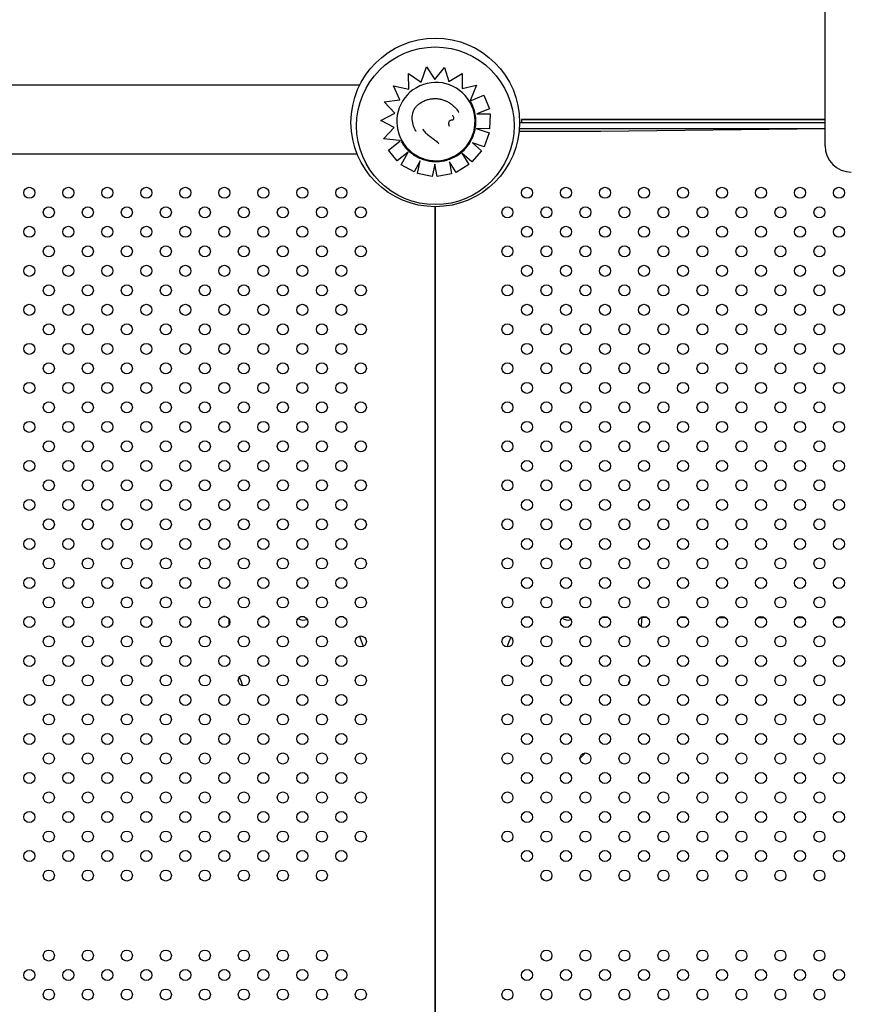
# Model space of a CAD drawing. Units: inches. Extents: x 28424.8 to 28437.8, y 11393.4 to 11403.1.
# Drawn here: x 28429.8 to 28430.4, y 11399 to 11399.7 of the extents above; entities that cross this region are included whole.
import ezdxf

# ---------------------------------------------------------------- set-up
doc = ezdxf.new("R2010")
doc.units = ezdxf.units.IN
doc.header["$MEASUREMENT"] = 0
doc.layers.get('0').update_dxf_attribs({"true_color": 0xc2ced6})

msp = doc.modelspace()

# ---------------------------------------------------------------- linework, layer by layer
for p, q in [((28430.39801, 11399.61226), (28430.39801, 11399.77879)), ((28430.1051, 11399.6585), (28430.10892, 11399.66947)), ((28430.10892, 11399.66947), (28430.11507, 11399.66043)), ((28430.11507, 11399.66043), (28430.12205, 11399.66918)), ((28430.12205, 11399.66918), (28430.12205, 11399.66918)), ((28430.12205, 11399.66918), (28430.1252, 11399.65895)), ((28430.09581, 11399.6648), (28430.1051, 11399.6585)), ((28430.09628, 11399.65339), (28430.09581, 11399.6648)), ((28430.1252, 11399.65895), (28430.13492, 11399.66465)), ((28430.13492, 11399.66465), (28430.13478, 11399.65383)), ((28430.13492, 11399.66465), (28430.13492, 11399.66465)), ((28430.06048, 11399.65619), (28429.02027, 11399.65619)), ((28430.08515, 11399.65566), (28430.09628, 11399.65339)), ((28430.08967, 11399.64573), (28430.08515, 11399.65566)), ((28430.13478, 11399.65383), (28430.14513, 11399.6563)), ((28430.14513, 11399.6563), (28430.14096, 11399.64562)), ((28430.14513, 11399.6563), (28430.14513, 11399.6563)), ((28430.14128, 11399.64511), (28430.15052, 11399.64901)), ((28430.15052, 11399.64901), (28430.15052, 11399.64901)), ((28430.15052, 11399.64901), (28430.15472, 11399.63908)), ((28430.07832, 11399.64417), (28430.08967, 11399.64573)), ((28430.07832, 11399.64417), (28430.07832, 11399.64417)), ((28430.08595, 11399.63598), (28430.07832, 11399.64417)), ((28430.14036, 11399.64405), (28430.14036, 11399.64405)), ((28430.14066, 11399.64485), (28430.14066, 11399.64485)), ((28430.07581, 11399.63072), (28430.08595, 11399.63598)), ((28430.13249, 11399.63639), (28430.13249, 11399.63639)), ((28430.15472, 11399.63908), (28430.14541, 11399.63543)), ((28430.14541, 11399.63543), (28430.15508, 11399.63541)), ((28430.15472, 11399.63908), (28430.15472, 11399.63908)), ((28430.15508, 11399.63541), (28430.15478, 11399.62463)), ((28430.15509, 11399.63541), (28430.15508, 11399.63541)), ((28430.07581, 11399.63072), (28430.07581, 11399.63072)), ((28430.08555, 11399.62555), (28430.07581, 11399.63072)), ((28430.12577, 11399.6262), (28430.12577, 11399.6262)), ((28430.17652, 11399.62925), (28430.39801, 11399.62925)), ((28430.17791, 11399.63125), (28430.17791, 11399.63125)), ((28430.17791, 11399.63125), (28430.18791, 11399.63125)), ((28430.17791, 11399.63125), (28430.17791, 11399.62925)), ((28430.39801, 11399.63125), (28430.17791, 11399.63125)), ((28430.18791, 11399.63125), (28430.39801, 11399.63125)), ((28430.07786, 11399.6174), (28430.08555, 11399.62555)), ((28430.10145, 11399.62266), (28430.10145, 11399.62266)), ((28430.14508, 11399.62491), (28430.15435, 11399.62171)), ((28430.15478, 11399.62463), (28430.14508, 11399.62491)), ((28430.15435, 11399.62171), (28430.15084, 11399.61151)), ((28430.15435, 11399.62171), (28430.15435, 11399.62171)), ((28430.15478, 11399.62463), (28430.15478, 11399.62463)), ((28430.2353, 11399.62277), (28430.17618, 11399.62277)), ((28430.17636, 11399.62477), (28430.39801, 11399.62477)), ((28430.39801, 11399.62448), (28430.2353, 11399.62277)), ((28430.07786, 11399.6174), (28430.07786, 11399.6174)), ((28430.08943, 11399.61626), (28430.07786, 11399.6174)), ((28430.08143, 11399.60923), (28430.08969, 11399.61577)), ((28430.09021, 11399.61619), (28430.09021, 11399.61619)), ((28430.09021, 11399.61619), (28430.09021, 11399.61619)), ((28430.09125, 11399.61569), (28430.09125, 11399.61569)), ((28430.11798, 11399.61367), (28430.11798, 11399.61367)), ((28430.14238, 11399.61443), (28430.14889, 11399.6087)), ((28430.15084, 11399.61151), (28430.14238, 11399.61443)), ((28430.05874, 11399.60619), (28429.022, 11399.60619)), ((28430.08143, 11399.60923), (28430.08143, 11399.60923)), ((28430.08765, 11399.60137), (28430.08143, 11399.60923)), ((28430.09574, 11399.60776), (28430.08765, 11399.60137)), ((28430.09065, 11399.59855), (28430.09574, 11399.60776)), ((28430.13458, 11399.60688), (28430.13968, 11399.59863)), ((28430.14176, 11399.60061), (28430.13461, 11399.60691)), ((28430.14889, 11399.6087), (28430.14176, 11399.60061)), ((28430.14889, 11399.6087), (28430.14889, 11399.6087)), ((28430.15084, 11399.61151), (28430.15084, 11399.61151)), ((28430.08765, 11399.60137), (28430.08765, 11399.60137)), ((28430.09065, 11399.59855), (28430.09065, 11399.59855)), ((28430.1001, 11399.59334), (28430.09065, 11399.59855)), ((28430.10451, 11399.60134), (28430.1001, 11399.59334)), ((28430.10253, 11399.59231), (28430.10451, 11399.60134)), ((28430.11505, 11399.59904), (28430.11307, 11399.59)), ((28430.1166, 11399.59007), (28430.11505, 11399.59904)), ((28430.1257, 11399.60075), (28430.1257, 11399.60075)), ((28430.1257, 11399.60075), (28430.12722, 11399.5919)), ((28430.1305, 11399.59296), (28430.1257, 11399.60075)), ((28430.13968, 11399.59863), (28430.1305, 11399.59296)), ((28430.13968, 11399.59863), (28430.13968, 11399.59863)), ((28430.14176, 11399.6006), (28430.14176, 11399.60061)), ((28430.1001, 11399.59334), (28430.1001, 11399.59334)), ((28430.10253, 11399.5923), (28430.10253, 11399.59231)), ((28430.11307, 11399.59), (28430.10253, 11399.59231)), ((28430.12722, 11399.5919), (28430.1166, 11399.59007)), ((28430.12722, 11399.5919), (28430.12722, 11399.5919)), ((28430.1305, 11399.59296), (28430.1305, 11399.59296)), ((28430.11307, 11399.59), (28430.11307, 11399.59)), ((28430.1166, 11399.59006), (28430.1166, 11399.59007)), ((28430.11537, 11399.5681), (28430.11537, 11398.5364)), ((28430.11537, 11398.5364), (28430.11537, 11399.5681)), ((28429.96306, 11399.27104), (28429.96171, 11399.27104)), ((28429.99167, 11399.27097), (28429.98967, 11399.27097)), ((28430.02019, 11399.2709), (28430.01772, 11399.2709)), ((28430.04866, 11399.27083), (28430.04581, 11399.27084)), ((28430.18394, 11399.2705), (28430.17976, 11399.27051)), ((28430.21233, 11399.27043), (28430.20794, 11399.27044)), ((28430.24071, 11399.27037), (28430.23612, 11399.27038)), ((28430.26909, 11399.2703), (28430.26431, 11399.27031)), ((28430.29746, 11399.27023), (28430.29251, 11399.27024)), ((28430.32583, 11399.27016), (28430.32071, 11399.27017)), ((28430.3542, 11399.27009), (28430.34891, 11399.2701)), ((28430.38256, 11399.27002), (28430.37712, 11399.27004)), ((28430.41091, 11399.26995), (28430.40533, 11399.26997))]:
    msp.add_line(p, q)
for centre, radius in [((28430.11537, 11399.62925), 0.06115), ((28430.11537, 11399.62678), 0.05715), ((28429.82095, 11399.57822), 0.004), ((28429.84924, 11399.57822), 0.004), ((28429.87752, 11399.57822), 0.004), ((28429.90581, 11399.57822), 0.004), ((28429.93409, 11399.57822), 0.004), ((28429.96238, 11399.57822), 0.004), ((28429.99066, 11399.57822), 0.004), ((28430.01894, 11399.57822), 0.004), ((28430.04723, 11399.57822), 0.004), ((28430.18184, 11399.57822), 0.004), ((28430.21012, 11399.57822), 0.004), ((28430.23841, 11399.57822), 0.004), ((28430.26669, 11399.57822), 0.004), ((28430.29498, 11399.57822), 0.004), ((28430.32326, 11399.57822), 0.004), ((28430.35155, 11399.57822), 0.004), ((28430.37983, 11399.57822), 0.004), ((28430.40811, 11399.57822), 0.004), ((28429.8351, 11399.56408), 0.004), ((28429.86338, 11399.56408), 0.004), ((28429.89166, 11399.56408), 0.004), ((28429.91995, 11399.56408), 0.004), ((28429.94823, 11399.56408), 0.004), ((28429.97652, 11399.56408), 0.004), ((28430.0048, 11399.56408), 0.004), ((28430.03309, 11399.56408), 0.004), ((28430.06137, 11399.56408), 0.004), ((28430.1677, 11399.56408), 0.004), ((28430.19598, 11399.56408), 0.004), ((28430.22427, 11399.56408), 0.004), ((28430.25255, 11399.56408), 0.004), ((28430.28084, 11399.56408), 0.004), ((28430.30912, 11399.56408), 0.004), ((28430.3374, 11399.56408), 0.004), ((28430.36569, 11399.56408), 0.004), ((28430.39397, 11399.56408), 0.004), ((28429.82095, 11399.54994), 0.004), ((28429.84924, 11399.54994), 0.004), ((28429.87752, 11399.54994), 0.004), ((28429.90581, 11399.54994), 0.004), ((28429.93409, 11399.54994), 0.004), ((28429.96238, 11399.54994), 0.004), ((28429.99066, 11399.54994), 0.004), ((28430.01894, 11399.54994), 0.004), ((28430.04723, 11399.54994), 0.004), ((28430.18184, 11399.54994), 0.004), ((28430.21012, 11399.54994), 0.004), ((28430.23841, 11399.54994), 0.004), ((28430.26669, 11399.54994), 0.004), ((28430.29498, 11399.54994), 0.004), ((28430.32326, 11399.54994), 0.004), ((28430.35155, 11399.54994), 0.004), ((28430.37983, 11399.54994), 0.004), ((28430.40811, 11399.54994), 0.004), ((28429.8351, 11399.5358), 0.004), ((28429.86338, 11399.5358), 0.004), ((28429.89166, 11399.5358), 0.004), ((28429.91995, 11399.5358), 0.004), ((28429.94823, 11399.5358), 0.004), ((28429.97652, 11399.5358), 0.004), ((28430.0048, 11399.5358), 0.004), ((28430.03309, 11399.5358), 0.004), ((28430.06137, 11399.5358), 0.004), ((28430.1677, 11399.5358), 0.004), ((28430.19598, 11399.5358), 0.004), ((28430.22427, 11399.5358), 0.004), ((28430.25255, 11399.5358), 0.004), ((28430.28084, 11399.5358), 0.004), ((28430.30912, 11399.5358), 0.004), ((28430.3374, 11399.5358), 0.004), ((28430.36569, 11399.5358), 0.004), ((28430.39397, 11399.5358), 0.004), ((28429.82095, 11399.52165), 0.004), ((28429.84924, 11399.52165), 0.004), ((28429.87752, 11399.52165), 0.004), ((28429.90581, 11399.52165), 0.004), ((28429.93409, 11399.52165), 0.004), ((28429.96238, 11399.52165), 0.004), ((28429.99066, 11399.52165), 0.004), ((28430.01894, 11399.52165), 0.004), ((28430.04723, 11399.52165), 0.004), ((28430.18184, 11399.52165), 0.004), ((28430.21012, 11399.52165), 0.004), ((28430.23841, 11399.52165), 0.004), ((28430.26669, 11399.52165), 0.004), ((28430.29498, 11399.52165), 0.004), ((28430.32326, 11399.52165), 0.004), ((28430.35155, 11399.52165), 0.004), ((28430.37983, 11399.52165), 0.004), ((28430.40811, 11399.52165), 0.004), ((28429.8351, 11399.50751), 0.004), ((28429.86338, 11399.50751), 0.004), ((28429.89166, 11399.50751), 0.004), ((28429.91995, 11399.50751), 0.004), ((28429.94823, 11399.50751), 0.004), ((28429.97652, 11399.50751), 0.004), ((28430.0048, 11399.50751), 0.004), ((28430.03309, 11399.50751), 0.004), ((28430.06137, 11399.50751), 0.004), ((28430.1677, 11399.50751), 0.004), ((28430.19598, 11399.50751), 0.004), ((28430.22427, 11399.50751), 0.004), ((28430.25255, 11399.50751), 0.004), ((28430.28084, 11399.50751), 0.004), ((28430.30912, 11399.50751), 0.004), ((28430.3374, 11399.50751), 0.004), ((28430.36569, 11399.50751), 0.004), ((28430.39397, 11399.50751), 0.004), ((28429.82095, 11399.49337), 0.004), ((28429.84924, 11399.49337), 0.004), ((28429.87752, 11399.49337), 0.004), ((28429.90581, 11399.49337), 0.004), ((28429.93409, 11399.49337), 0.004), ((28429.96238, 11399.49337), 0.004), ((28429.99066, 11399.49337), 0.004), ((28430.01894, 11399.49337), 0.004), ((28430.04723, 11399.49337), 0.004), ((28430.18184, 11399.49337), 0.004), ((28430.21012, 11399.49337), 0.004), ((28430.23841, 11399.49337), 0.004), ((28430.26669, 11399.49337), 0.004), ((28430.29498, 11399.49337), 0.004), ((28430.32326, 11399.49337), 0.004), ((28430.35155, 11399.49337), 0.004), ((28430.37983, 11399.49337), 0.004), ((28430.40811, 11399.49337), 0.004), ((28429.8351, 11399.47923), 0.004), ((28429.86338, 11399.47923), 0.004), ((28429.89166, 11399.47923), 0.004), ((28429.91995, 11399.47923), 0.004), ((28429.94823, 11399.47923), 0.004), ((28429.97652, 11399.47923), 0.004), ((28430.0048, 11399.47923), 0.004), ((28430.03309, 11399.47923), 0.004), ((28430.06137, 11399.47923), 0.004), ((28430.1677, 11399.47923), 0.004), ((28430.19598, 11399.47923), 0.004), ((28430.22427, 11399.47923), 0.004), ((28430.25255, 11399.47923), 0.004), ((28430.28084, 11399.47923), 0.004), ((28430.30912, 11399.47923), 0.004), ((28430.3374, 11399.47923), 0.004), ((28430.36569, 11399.47923), 0.004), ((28430.39397, 11399.47923), 0.004), ((28429.82095, 11399.46509), 0.004), ((28429.84924, 11399.46509), 0.004), ((28429.87752, 11399.46509), 0.004), ((28429.90581, 11399.46509), 0.004), ((28429.93409, 11399.46509), 0.004), ((28429.96238, 11399.46509), 0.004), ((28429.99066, 11399.46509), 0.004), ((28430.01894, 11399.46509), 0.004), ((28430.04723, 11399.46509), 0.004), ((28430.18184, 11399.46509), 0.004), ((28430.21012, 11399.46509), 0.004), ((28430.23841, 11399.46509), 0.004), ((28430.26669, 11399.46509), 0.004), ((28430.29498, 11399.46509), 0.004), ((28430.32326, 11399.46509), 0.004), ((28430.35155, 11399.46509), 0.004), ((28430.37983, 11399.46509), 0.004), ((28430.40811, 11399.46509), 0.004), ((28429.8351, 11399.45094), 0.004), ((28429.86338, 11399.45094), 0.004), ((28429.89166, 11399.45094), 0.004), ((28429.91995, 11399.45094), 0.004), ((28429.94823, 11399.45094), 0.004), ((28429.97652, 11399.45094), 0.004), ((28430.0048, 11399.45094), 0.004), ((28430.03309, 11399.45094), 0.004), ((28430.06137, 11399.45094), 0.004), ((28430.1677, 11399.45094), 0.004), ((28430.19598, 11399.45094), 0.004), ((28430.22427, 11399.45094), 0.004), ((28430.25255, 11399.45094), 0.004), ((28430.28084, 11399.45094), 0.004), ((28430.30912, 11399.45094), 0.004), ((28430.3374, 11399.45094), 0.004), ((28430.36569, 11399.45094), 0.004), ((28430.39397, 11399.45094), 0.004), ((28429.82095, 11399.4368), 0.004), ((28429.84924, 11399.4368), 0.004), ((28429.87752, 11399.4368), 0.004), ((28429.90581, 11399.4368), 0.004), ((28429.93409, 11399.4368), 0.004), ((28429.96238, 11399.4368), 0.004), ((28429.99066, 11399.4368), 0.004), ((28430.01894, 11399.4368), 0.004), ((28430.04723, 11399.4368), 0.004), ((28430.18184, 11399.4368), 0.004), ((28430.21012, 11399.4368), 0.004), ((28430.23841, 11399.4368), 0.004), ((28430.26669, 11399.4368), 0.004), ((28430.29498, 11399.4368), 0.004), ((28430.32326, 11399.4368), 0.004), ((28430.35155, 11399.4368), 0.004), ((28430.37983, 11399.4368), 0.004), ((28430.40811, 11399.4368), 0.004), ((28429.8351, 11399.42266), 0.004), ((28429.86338, 11399.42266), 0.004), ((28429.89166, 11399.42266), 0.004), ((28429.91995, 11399.42266), 0.004), ((28429.94823, 11399.42266), 0.004), ((28429.97652, 11399.42266), 0.004), ((28430.0048, 11399.42266), 0.004), ((28430.03309, 11399.42266), 0.004), ((28430.06137, 11399.42266), 0.004), ((28430.1677, 11399.42266), 0.004), ((28430.19598, 11399.42266), 0.004), ((28430.22427, 11399.42266), 0.004), ((28430.25255, 11399.42266), 0.004), ((28430.28084, 11399.42266), 0.004), ((28430.30912, 11399.42266), 0.004), ((28430.3374, 11399.42266), 0.004), ((28430.36569, 11399.42266), 0.004), ((28430.39397, 11399.42266), 0.004), ((28429.82095, 11399.40852), 0.004), ((28429.84924, 11399.40852), 0.004), ((28429.87752, 11399.40852), 0.004), ((28429.90581, 11399.40852), 0.004), ((28429.93409, 11399.40852), 0.004), ((28429.96238, 11399.40852), 0.004), ((28429.99066, 11399.40852), 0.004), ((28430.01894, 11399.40852), 0.004), ((28430.04723, 11399.40852), 0.004), ((28430.18184, 11399.40852), 0.004), ((28430.21012, 11399.40852), 0.004), ((28430.23841, 11399.40852), 0.004), ((28430.26669, 11399.40852), 0.004), ((28430.29498, 11399.40852), 0.004), ((28430.32326, 11399.40852), 0.004), ((28430.35155, 11399.40852), 0.004), ((28430.37983, 11399.40852), 0.004), ((28430.40811, 11399.40852), 0.004), ((28429.8351, 11399.39438), 0.004), ((28429.86338, 11399.39438), 0.004), ((28429.89166, 11399.39438), 0.004), ((28429.91995, 11399.39438), 0.004), ((28429.94823, 11399.39438), 0.004), ((28429.97652, 11399.39438), 0.004), ((28430.0048, 11399.39438), 0.004), ((28430.03309, 11399.39438), 0.004), ((28430.06137, 11399.39438), 0.004), ((28430.1677, 11399.39438), 0.004), ((28430.19598, 11399.39438), 0.004), ((28430.22427, 11399.39438), 0.004), ((28430.25255, 11399.39438), 0.004), ((28430.28084, 11399.39438), 0.004), ((28430.30912, 11399.39438), 0.004), ((28430.3374, 11399.39438), 0.004), ((28430.36569, 11399.39438), 0.004), ((28430.39397, 11399.39438), 0.004), ((28429.82095, 11399.38023), 0.004), ((28429.84924, 11399.38023), 0.004), ((28429.87752, 11399.38023), 0.004), ((28429.90581, 11399.38023), 0.004), ((28429.93409, 11399.38023), 0.004), ((28429.96238, 11399.38023), 0.004), ((28429.99066, 11399.38023), 0.004), ((28430.01894, 11399.38023), 0.004), ((28430.04723, 11399.38023), 0.004), ((28430.18184, 11399.38023), 0.004), ((28430.21012, 11399.38023), 0.004), ((28430.23841, 11399.38023), 0.004), ((28430.26669, 11399.38023), 0.004), ((28430.29498, 11399.38023), 0.004), ((28430.32326, 11399.38023), 0.004), ((28430.35155, 11399.38023), 0.004), ((28430.37983, 11399.38023), 0.004), ((28430.40811, 11399.38023), 0.004), ((28429.8351, 11399.36609), 0.004), ((28429.86338, 11399.36609), 0.004), ((28429.89166, 11399.36609), 0.004), ((28429.91995, 11399.36609), 0.004), ((28429.94823, 11399.36609), 0.004), ((28429.97652, 11399.36609), 0.004), ((28430.0048, 11399.36609), 0.004), ((28430.03309, 11399.36609), 0.004), ((28430.06137, 11399.36609), 0.004), ((28430.1677, 11399.36609), 0.004), ((28430.19598, 11399.36609), 0.004), ((28430.22427, 11399.36609), 0.004), ((28430.25255, 11399.36609), 0.004), ((28430.28084, 11399.36609), 0.004), ((28430.30912, 11399.36609), 0.004), ((28430.3374, 11399.36609), 0.004), ((28430.36569, 11399.36609), 0.004), ((28430.39397, 11399.36609), 0.004), ((28429.82095, 11399.35195), 0.004), ((28429.84924, 11399.35195), 0.004), ((28429.87752, 11399.35195), 0.004), ((28429.90581, 11399.35195), 0.004), ((28429.93409, 11399.35195), 0.004), ((28429.96238, 11399.35195), 0.004), ((28429.99066, 11399.35195), 0.004), ((28430.01894, 11399.35195), 0.004), ((28430.04723, 11399.35195), 0.004), ((28430.18184, 11399.35195), 0.004), ((28430.21012, 11399.35195), 0.004), ((28430.23841, 11399.35195), 0.004), ((28430.26669, 11399.35195), 0.004), ((28430.29498, 11399.35195), 0.004), ((28430.32326, 11399.35195), 0.004), ((28430.35155, 11399.35195), 0.004), ((28430.37983, 11399.35195), 0.004), ((28430.40811, 11399.35195), 0.004), ((28429.8351, 11399.33781), 0.004), ((28429.86338, 11399.33781), 0.004), ((28429.89166, 11399.33781), 0.004), ((28429.91995, 11399.33781), 0.004), ((28429.94823, 11399.33781), 0.004), ((28429.97652, 11399.33781), 0.004), ((28430.0048, 11399.33781), 0.004), ((28430.03309, 11399.33781), 0.004), ((28430.06137, 11399.33781), 0.004), ((28430.1677, 11399.33781), 0.004), ((28430.19598, 11399.33781), 0.004), ((28430.22427, 11399.33781), 0.004), ((28430.25255, 11399.33781), 0.004), ((28430.28084, 11399.33781), 0.004), ((28430.30912, 11399.33781), 0.004), ((28430.3374, 11399.33781), 0.004), ((28430.36569, 11399.33781), 0.004), ((28430.39397, 11399.33781), 0.004), ((28429.82095, 11399.32366), 0.004), ((28429.84924, 11399.32366), 0.004), ((28429.87752, 11399.32366), 0.004), ((28429.90581, 11399.32366), 0.004), ((28429.93409, 11399.32366), 0.004), ((28429.96238, 11399.32366), 0.004), ((28429.99066, 11399.32366), 0.004), ((28430.01894, 11399.32366), 0.004), ((28430.04723, 11399.32366), 0.004), ((28430.18184, 11399.32366), 0.004), ((28430.21012, 11399.32366), 0.004), ((28430.23841, 11399.32366), 0.004), ((28430.26669, 11399.32366), 0.004), ((28430.29498, 11399.32366), 0.004), ((28430.32326, 11399.32366), 0.004), ((28430.35155, 11399.32366), 0.004), ((28430.37983, 11399.32366), 0.004), ((28430.40811, 11399.32366), 0.004), ((28429.8351, 11399.30952), 0.004), ((28429.86338, 11399.30952), 0.004), ((28429.89166, 11399.30952), 0.004), ((28429.91995, 11399.30952), 0.004), ((28429.94823, 11399.30952), 0.004), ((28429.97652, 11399.30952), 0.004), ((28430.0048, 11399.30952), 0.004), ((28430.03309, 11399.30952), 0.004), ((28430.06137, 11399.30952), 0.004), ((28430.1677, 11399.30952), 0.004), ((28430.19598, 11399.30952), 0.004), ((28430.22427, 11399.30952), 0.004), ((28430.25255, 11399.30952), 0.004), ((28430.28084, 11399.30952), 0.004), ((28430.30912, 11399.30952), 0.004), ((28430.3374, 11399.30952), 0.004), ((28430.36569, 11399.30952), 0.004), ((28430.39397, 11399.30952), 0.004), ((28429.82095, 11399.29538), 0.004), ((28429.84924, 11399.29538), 0.004), ((28429.87752, 11399.29538), 0.004), ((28429.90581, 11399.29538), 0.004), ((28429.93409, 11399.29538), 0.004), ((28429.96238, 11399.29538), 0.004), ((28429.99066, 11399.29538), 0.004), ((28430.01894, 11399.29538), 0.004), ((28430.04723, 11399.29538), 0.004), ((28430.18184, 11399.29538), 0.004), ((28430.21012, 11399.29538), 0.004), ((28430.23841, 11399.29538), 0.004), ((28430.26669, 11399.29538), 0.004), ((28430.29498, 11399.29538), 0.004), ((28430.32326, 11399.29538), 0.004), ((28430.35155, 11399.29538), 0.004), ((28430.37983, 11399.29538), 0.004), ((28430.40811, 11399.29538), 0.004), ((28429.8351, 11399.28124), 0.004), ((28429.86338, 11399.28124), 0.004), ((28429.89166, 11399.28124), 0.004), ((28429.91995, 11399.28124), 0.004), ((28429.94823, 11399.28124), 0.004), ((28429.97652, 11399.28124), 0.004), ((28430.0048, 11399.28124), 0.004), ((28430.03309, 11399.28124), 0.004), ((28430.06137, 11399.28124), 0.004), ((28430.1677, 11399.28124), 0.004), ((28430.19598, 11399.28124), 0.004), ((28430.22427, 11399.28124), 0.004), ((28430.25255, 11399.28124), 0.004), ((28430.28084, 11399.28124), 0.004), ((28430.30912, 11399.28124), 0.004), ((28430.3374, 11399.28124), 0.004), ((28430.36569, 11399.28124), 0.004), ((28430.39397, 11399.28124), 0.004), ((28429.82095, 11399.2671), 0.004), ((28429.84924, 11399.2671), 0.004), ((28429.87752, 11399.2671), 0.004), ((28429.90581, 11399.2671), 0.004), ((28429.93409, 11399.2671), 0.004), ((28429.96238, 11399.2671), 0.004), ((28429.99066, 11399.2671), 0.004), ((28430.01894, 11399.2671), 0.004), ((28430.04723, 11399.2671), 0.004), ((28430.18184, 11399.2671), 0.004), ((28430.21012, 11399.2671), 0.004), ((28430.23841, 11399.2671), 0.004), ((28430.26669, 11399.2671), 0.004), ((28430.29498, 11399.2671), 0.004), ((28430.32326, 11399.2671), 0.004), ((28430.35155, 11399.2671), 0.004), ((28430.37983, 11399.2671), 0.004), ((28430.40811, 11399.2671), 0.004), ((28429.8351, 11399.25295), 0.004), ((28429.86338, 11399.25295), 0.004), ((28429.89166, 11399.25295), 0.004), ((28429.91995, 11399.25295), 0.004), ((28429.94823, 11399.25295), 0.004), ((28429.97652, 11399.25295), 0.004), ((28430.0048, 11399.25295), 0.004), ((28430.03309, 11399.25295), 0.004), ((28430.06137, 11399.25295), 0.004), ((28430.1677, 11399.25295), 0.004), ((28430.19598, 11399.25295), 0.004), ((28430.22427, 11399.25295), 0.004), ((28430.25255, 11399.25295), 0.004), ((28430.28084, 11399.25295), 0.004), ((28430.30912, 11399.25295), 0.004), ((28430.3374, 11399.25295), 0.004), ((28430.36569, 11399.25295), 0.004), ((28430.39397, 11399.25295), 0.004), ((28429.82095, 11399.23881), 0.004), ((28429.84924, 11399.23881), 0.004), ((28429.87752, 11399.23881), 0.004), ((28429.90581, 11399.23881), 0.004), ((28429.93409, 11399.23881), 0.004), ((28429.96238, 11399.23881), 0.004), ((28429.99066, 11399.23881), 0.004), ((28430.01894, 11399.23881), 0.004), ((28430.04723, 11399.23881), 0.004), ((28430.18184, 11399.23881), 0.004), ((28430.21012, 11399.23881), 0.004), ((28430.23841, 11399.23881), 0.004), ((28430.26669, 11399.23881), 0.004), ((28430.29498, 11399.23881), 0.004), ((28430.32326, 11399.23881), 0.004), ((28430.35155, 11399.23881), 0.004), ((28430.37983, 11399.23881), 0.004), ((28430.40811, 11399.23881), 0.004), ((28429.8351, 11399.22467), 0.004), ((28429.86338, 11399.22467), 0.004), ((28429.89166, 11399.22467), 0.004), ((28429.91995, 11399.22467), 0.004), ((28429.94823, 11399.22467), 0.004), ((28429.97652, 11399.22467), 0.004), ((28430.0048, 11399.22467), 0.004), ((28430.03309, 11399.22467), 0.004), ((28430.06137, 11399.22467), 0.004), ((28430.1677, 11399.22467), 0.004), ((28430.19598, 11399.22467), 0.004), ((28430.22427, 11399.22467), 0.004), ((28430.25255, 11399.22467), 0.004), ((28430.28084, 11399.22467), 0.004), ((28430.30912, 11399.22467), 0.004), ((28430.3374, 11399.22467), 0.004), ((28430.36569, 11399.22467), 0.004), ((28430.39397, 11399.22467), 0.004), ((28429.82095, 11399.21053), 0.004), ((28429.84924, 11399.21053), 0.004), ((28429.87752, 11399.21053), 0.004), ((28429.90581, 11399.21053), 0.004), ((28429.93409, 11399.21053), 0.004), ((28429.96238, 11399.21053), 0.004), ((28429.99066, 11399.21053), 0.004), ((28430.01894, 11399.21053), 0.004), ((28430.04723, 11399.21053), 0.004), ((28430.18184, 11399.21053), 0.004), ((28430.21012, 11399.21053), 0.004), ((28430.23841, 11399.21053), 0.004), ((28430.26669, 11399.21053), 0.004), ((28430.29498, 11399.21053), 0.004), ((28430.32326, 11399.21053), 0.004), ((28430.35155, 11399.21053), 0.004), ((28430.37983, 11399.21053), 0.004), ((28430.40811, 11399.21053), 0.004), ((28429.8351, 11399.19639), 0.004), ((28429.86338, 11399.19639), 0.004), ((28429.89166, 11399.19639), 0.004), ((28429.91995, 11399.19639), 0.004), ((28429.94823, 11399.19639), 0.004), ((28429.97652, 11399.19639), 0.004), ((28430.0048, 11399.19639), 0.004), ((28430.03309, 11399.19639), 0.004), ((28430.06137, 11399.19639), 0.004), ((28430.1677, 11399.19639), 0.004), ((28430.19598, 11399.19639), 0.004), ((28430.22427, 11399.19639), 0.004), ((28430.25255, 11399.19639), 0.004), ((28430.28084, 11399.19639), 0.004), ((28430.30912, 11399.19639), 0.004), ((28430.3374, 11399.19639), 0.004), ((28430.36569, 11399.19639), 0.004), ((28430.39397, 11399.19639), 0.004), ((28429.82095, 11399.18224), 0.004), ((28429.84924, 11399.18224), 0.004), ((28429.87752, 11399.18224), 0.004), ((28429.90581, 11399.18224), 0.004), ((28429.93409, 11399.18224), 0.004), ((28429.96238, 11399.18224), 0.004), ((28429.99066, 11399.18224), 0.004), ((28430.01894, 11399.18224), 0.004), ((28430.04723, 11399.18224), 0.004), ((28430.18184, 11399.18224), 0.004), ((28430.21012, 11399.18224), 0.004), ((28430.23841, 11399.18224), 0.004), ((28430.26669, 11399.18224), 0.004), ((28430.29498, 11399.18224), 0.004), ((28430.32326, 11399.18224), 0.004), ((28430.35155, 11399.18224), 0.004), ((28430.37983, 11399.18224), 0.004), ((28430.40811, 11399.18224), 0.004), ((28429.8351, 11399.1681), 0.004), ((28429.86338, 11399.1681), 0.004), ((28429.89166, 11399.1681), 0.004), ((28429.91995, 11399.1681), 0.004), ((28429.94823, 11399.1681), 0.004), ((28429.97652, 11399.1681), 0.004), ((28430.0048, 11399.1681), 0.004), ((28430.03309, 11399.1681), 0.004), ((28430.06137, 11399.1681), 0.004), ((28430.1677, 11399.1681), 0.004), ((28430.19598, 11399.1681), 0.004), ((28430.22427, 11399.1681), 0.004), ((28430.25255, 11399.1681), 0.004), ((28430.28084, 11399.1681), 0.004), ((28430.30912, 11399.1681), 0.004), ((28430.3374, 11399.1681), 0.004), ((28430.36569, 11399.1681), 0.004), ((28430.39397, 11399.1681), 0.004), ((28429.82095, 11399.15396), 0.004), ((28429.84924, 11399.15396), 0.004), ((28429.87752, 11399.15396), 0.004), ((28429.90581, 11399.15396), 0.004), ((28429.93409, 11399.15396), 0.004), ((28429.96238, 11399.15396), 0.004), ((28429.99066, 11399.15396), 0.004), ((28430.01894, 11399.15396), 0.004), ((28430.04723, 11399.15396), 0.004), ((28430.18184, 11399.15396), 0.004), ((28430.21012, 11399.15396), 0.004), ((28430.23841, 11399.15396), 0.004), ((28430.26669, 11399.15396), 0.004), ((28430.29498, 11399.15396), 0.004), ((28430.32326, 11399.15396), 0.004), ((28430.35155, 11399.15396), 0.004), ((28430.37983, 11399.15396), 0.004), ((28430.40811, 11399.15396), 0.004), ((28429.8351, 11399.13982), 0.004), ((28429.86338, 11399.13982), 0.004), ((28429.89166, 11399.13982), 0.004), ((28429.91995, 11399.13982), 0.004), ((28429.94823, 11399.13982), 0.004), ((28429.97652, 11399.13982), 0.004), ((28430.0048, 11399.13982), 0.004), ((28430.03309, 11399.13982), 0.004), ((28430.06137, 11399.13982), 0.004), ((28430.1677, 11399.13982), 0.004), ((28430.19598, 11399.13982), 0.004), ((28430.22427, 11399.13982), 0.004), ((28430.25255, 11399.13982), 0.004), ((28430.28084, 11399.13982), 0.004), ((28430.30912, 11399.13982), 0.004), ((28430.3374, 11399.13982), 0.004), ((28430.36569, 11399.13982), 0.004), ((28430.39397, 11399.13982), 0.004), ((28429.82095, 11399.12567), 0.004), ((28429.84924, 11399.12567), 0.004), ((28429.87752, 11399.12567), 0.004), ((28429.90581, 11399.12567), 0.004), ((28429.93409, 11399.12567), 0.004), ((28429.96238, 11399.12567), 0.004), ((28429.99066, 11399.12567), 0.004), ((28430.01894, 11399.12567), 0.004), ((28430.04723, 11399.12567), 0.004), ((28430.18184, 11399.12567), 0.004), ((28430.21012, 11399.12567), 0.004), ((28430.23841, 11399.12567), 0.004), ((28430.26669, 11399.12567), 0.004), ((28430.29498, 11399.12567), 0.004), ((28430.32326, 11399.12567), 0.004), ((28430.35155, 11399.12567), 0.004), ((28430.37983, 11399.12567), 0.004), ((28430.40811, 11399.12567), 0.004), ((28429.8351, 11399.11153), 0.004), ((28429.86338, 11399.11153), 0.004), ((28429.89166, 11399.11153), 0.004), ((28429.91995, 11399.11153), 0.004), ((28429.94823, 11399.11153), 0.004), ((28429.97652, 11399.11153), 0.004), ((28430.0048, 11399.11153), 0.004), ((28430.03309, 11399.11153), 0.004), ((28430.06137, 11399.11153), 0.004), ((28430.1677, 11399.11153), 0.004), ((28430.19598, 11399.11153), 0.004), ((28430.22427, 11399.11153), 0.004), ((28430.25255, 11399.11153), 0.004), ((28430.28084, 11399.11153), 0.004), ((28430.30912, 11399.11153), 0.004), ((28430.3374, 11399.11153), 0.004), ((28430.36569, 11399.11153), 0.004), ((28430.39397, 11399.11153), 0.004), ((28429.82095, 11399.09739), 0.004), ((28429.84924, 11399.09739), 0.004), ((28429.87752, 11399.09739), 0.004), ((28429.90581, 11399.09739), 0.004), ((28429.93409, 11399.09739), 0.004), ((28429.96238, 11399.09739), 0.004), ((28429.99066, 11399.09739), 0.004), ((28430.01894, 11399.09739), 0.004), ((28430.04723, 11399.09739), 0.004), ((28430.18184, 11399.09739), 0.004), ((28430.21012, 11399.09739), 0.004), ((28430.23841, 11399.09739), 0.004), ((28430.26669, 11399.09739), 0.004), ((28430.29498, 11399.09739), 0.004), ((28430.32326, 11399.09739), 0.004), ((28430.35155, 11399.09739), 0.004), ((28430.37983, 11399.09739), 0.004), ((28430.40811, 11399.09739), 0.004), ((28429.8351, 11399.08325), 0.004), ((28429.86338, 11399.08325), 0.004), ((28429.89166, 11399.08325), 0.004), ((28429.91995, 11399.08325), 0.004), ((28429.94823, 11399.08325), 0.004), ((28429.97652, 11399.08325), 0.004), ((28430.0048, 11399.08325), 0.004), ((28430.03309, 11399.08325), 0.004), ((28430.19598, 11399.08325), 0.004), ((28430.22427, 11399.08325), 0.004), ((28430.25255, 11399.08325), 0.004), ((28430.28084, 11399.08325), 0.004), ((28430.30912, 11399.08325), 0.004), ((28430.3374, 11399.08325), 0.004), ((28430.36569, 11399.08325), 0.004), ((28430.39397, 11399.08325), 0.004), ((28429.8351, 11399.02525), 0.004), ((28429.86338, 11399.02525), 0.004), ((28429.89166, 11399.02525), 0.004), ((28429.91995, 11399.02525), 0.004), ((28429.94823, 11399.02525), 0.004), ((28429.97652, 11399.02525), 0.004), ((28430.0048, 11399.02525), 0.004), ((28430.03309, 11399.02525), 0.004), ((28430.19598, 11399.02525), 0.004), ((28430.22427, 11399.02525), 0.004), ((28430.25255, 11399.02525), 0.004), ((28430.28084, 11399.02525), 0.004), ((28430.30912, 11399.02525), 0.004), ((28430.3374, 11399.02525), 0.004), ((28430.36569, 11399.02525), 0.004), ((28430.39397, 11399.02525), 0.004), ((28429.82095, 11399.01111), 0.004), ((28429.84924, 11399.01111), 0.004), ((28429.87752, 11399.01111), 0.004), ((28429.90581, 11399.01111), 0.004), ((28429.93409, 11399.01111), 0.004), ((28429.96238, 11399.01111), 0.004), ((28429.99066, 11399.01111), 0.004), ((28430.01894, 11399.01111), 0.004), ((28430.04723, 11399.01111), 0.004), ((28430.18184, 11399.01111), 0.004), ((28430.21012, 11399.01111), 0.004), ((28430.23841, 11399.01111), 0.004), ((28430.26669, 11399.01111), 0.004), ((28430.29498, 11399.01111), 0.004), ((28430.32326, 11399.01111), 0.004), ((28430.35155, 11399.01111), 0.004), ((28430.37983, 11399.01111), 0.004), ((28430.40811, 11399.01111), 0.004), ((28429.8351, 11398.99696), 0.004), ((28429.86338, 11398.99696), 0.004), ((28429.89166, 11398.99696), 0.004), ((28429.91995, 11398.99696), 0.004), ((28429.94823, 11398.99696), 0.004), ((28429.97652, 11398.99696), 0.004), ((28430.0048, 11398.99696), 0.004), ((28430.03309, 11398.99696), 0.004), ((28430.06137, 11398.99696), 0.004), ((28430.1677, 11398.99696), 0.004), ((28430.19598, 11398.99696), 0.004), ((28430.22427, 11398.99696), 0.004), ((28430.25255, 11398.99696), 0.004), ((28430.28084, 11398.99696), 0.004), ((28430.30912, 11398.99696), 0.004), ((28430.3374, 11398.99696), 0.004), ((28430.36569, 11398.99696), 0.004), ((28430.39397, 11398.99696), 0.004)]:
    msp.add_circle(centre, radius)
for centre, radius, start, end in [((28430.41706, 11399.61226), 0.01905, 180, 270), ((28430.11537, 11399.27544), 0.15, 182.2282, 184.01798), ((28430.01977, 11399.27544), 0.007, 236.01087, 292.68275), ((28430.21161, 11399.27544), 0.007, 231.98961, 287.81929), ((28430.11537, 11399.27544), 0.15, 355.44134, 358.03721), ((28430.11537, 11399.27544), 0.15, 198.78888, 201.3826), ((28430.11537, 11399.27544), 0.15, 339.12581, 340.25211), ((28430.11537, 11399.27544), 0.15, 314.37187, 316.45073)]:
    msp.add_arc(centre, radius, start, end)
at = {"extrusion": (0, 0, -1)}
for centre, major_axis, ratio, start_param, end_param in [((28430.1158, 11399.62987), (-0.02456, -0.01418), 1, -1.570796, 4.712389), ((28430.11537, 11399.27544), (0, 0.06379), 0.89593, -1.9914, -1.865833), ((28430.11537, 11399.27544), (0, 0.06379), 0.89593, 1.875585, 1.998807)]:
    msp.add_ellipse(centre, major_axis=major_axis, ratio=ratio, start_param=start_param, end_param=end_param, dxfattribs=at)
for points, knots in [([(28430.10145, 11399.62266), (28430.10103, 11399.62339), (28430.10064, 11399.62414), (28430.09997, 11399.62568), (28430.09967, 11399.62646), (28430.09918, 11399.62807), (28430.09898, 11399.6289), (28430.09869, 11399.63057), (28430.09861, 11399.63142), (28430.09859, 11399.63309), (28430.09864, 11399.63393), (28430.09888, 11399.63546), (28430.09905, 11399.63615), (28430.09949, 11399.63744), (28430.09975, 11399.63804), (28430.10035, 11399.63918), (28430.1007, 11399.63971), (28430.10147, 11399.64072), (28430.1019, 11399.6412), (28430.10287, 11399.64214), (28430.10342, 11399.64259), (28430.10479, 11399.64357), (28430.10565, 11399.64406), (28430.10652, 11399.64448)], [4.628931, 4.628931, 4.628931, 4.628931, 8.324601, 8.324601, 12.020271, 12.020271, 15.715941, 15.715941, 19.41161, 19.41161, 23.00564, 23.00564, 26.059029, 26.059029, 28.851554, 28.851554, 31.531563, 31.531563, 34.300695, 34.300695, 37.343315, 37.343315, 41.585629, 41.585629, 41.585629, 41.585629]), ([(28430.10652, 11399.64448), (28430.10735, 11399.64488), (28430.10822, 11399.64524), (28430.11, 11399.64584), (28430.11091, 11399.64608), (28430.11276, 11399.64642), (28430.11369, 11399.64652), (28430.11556, 11399.64658), (28430.1165, 11399.64654), (28430.11837, 11399.64631), (28430.1193, 11399.64612), (28430.1211, 11399.64561), (28430.12197, 11399.64529), (28430.12369, 11399.64454), (28430.12452, 11399.6441), (28430.12611, 11399.64313), (28430.12687, 11399.6426), (28430.12834, 11399.64145), (28430.12904, 11399.64083), (28430.13002, 11399.63982), (28430.13034, 11399.63948), (28430.13094, 11399.63876), (28430.13123, 11399.63838), (28430.1315, 11399.63798)], [0, 0, 0, 0, 4.096072, 4.096072, 8.192144, 8.192144, 12.288216, 12.288216, 16.384288, 16.384288, 20.48036, 20.48036, 24.576432, 24.576432, 28.672504, 28.672504, 32.768576, 32.768576, 36.864648, 36.864648, 38.912685, 38.912685, 40.960721, 40.960721, 40.960721, 40.960721]), ([(28430.14066, 11399.64485), (28430.14066, 11399.64485), (28430.14067, 11399.64485), (28430.14067, 11399.64487), (28430.14068, 11399.64488), (28430.14069, 11399.64492), (28430.1407, 11399.64494), (28430.14072, 11399.64499), (28430.14073, 11399.64502), (28430.14076, 11399.64509), (28430.14077, 11399.64513), (28430.14081, 11399.64522), (28430.14082, 11399.64526), (28430.14086, 11399.64535), (28430.14088, 11399.64541), (28430.14092, 11399.64551), (28430.14094, 11399.64557), (28430.14096, 11399.64562)], [3.336094, 3.336094, 3.336094, 3.336094, 3.507869, 3.507869, 3.679643, 3.679643, 3.873807, 3.873807, 4.06797, 4.06797, 4.291047, 4.291047, 4.514124, 4.514124, 4.761736, 4.761736, 5.009348, 5.009348, 5.009348, 5.009348]), ([(28430.14128, 11399.64511), (28430.14124, 11399.64509), (28430.1412, 11399.64508), (28430.14112, 11399.64504), (28430.14108, 11399.64503), (28430.14101, 11399.645), (28430.14097, 11399.64498), (28430.1409, 11399.64495), (28430.14087, 11399.64494), (28430.14082, 11399.64491), (28430.14079, 11399.6449), (28430.14074, 11399.64488), (28430.14072, 11399.64488), (28430.1407, 11399.64486), (28430.14068, 11399.64486), (28430.14067, 11399.64485), (28430.14066, 11399.64485), (28430.14066, 11399.64485)], [1.48793, 1.48793, 1.48793, 1.48793, 1.675412, 1.675412, 1.862893, 1.862893, 2.049491, 2.049491, 2.23609, 2.23609, 2.421571, 2.421571, 2.607053, 2.607053, 2.791592, 2.791592, 2.976131, 2.976131, 2.976131, 2.976131]), ([(28430.14414, 11399.63613), (28430.14401, 11399.63671), (28430.14387, 11399.63729), (28430.14354, 11399.63843), (28430.14336, 11399.639), (28430.14296, 11399.64012), (28430.14274, 11399.64068), (28430.14228, 11399.64177), (28430.14203, 11399.64231), (28430.1415, 11399.64338), (28430.14122, 11399.6439), (28430.14092, 11399.64442)], [5.9775063, 5.9775063, 5.9775063, 5.9775063, 6.0386421, 6.0386421, 6.0997779, 6.0997779, 6.1609137, 6.1609137, 6.2220495, 6.2220495, 6.2831853, 6.2831853, 6.2831853, 6.2831853]), ([(28430.12761, 11399.63113), (28430.12775, 11399.63114), (28430.12788, 11399.63116), (28430.12815, 11399.63123), (28430.12829, 11399.63129), (28430.12847, 11399.63142), (28430.12853, 11399.63149), (28430.12864, 11399.63164), (28430.12867, 11399.63172), (28430.12873, 11399.63192), (28430.12875, 11399.63203), (28430.12876, 11399.63234), (28430.12873, 11399.63253), (28430.12862, 11399.63303), (28430.1285, 11399.63333), (28430.12825, 11399.63389), (28430.12812, 11399.63414), (28430.12797, 11399.63439)], [0, 0, 0, 0, 0.780199, 0.780199, 1.834841, 1.834841, 2.580166, 2.580166, 3.295017, 3.295017, 4.109853, 4.109853, 5.226487, 5.226487, 6.879104, 6.879104, 8.263084, 8.263084, 8.263084, 8.263084]), ([(28430.1315, 11399.63798), (28430.13157, 11399.63788), (28430.13164, 11399.63777), (28430.13177, 11399.63756), (28430.13184, 11399.63746), (28430.13197, 11399.63725), (28430.13204, 11399.63714), (28430.13217, 11399.63693), (28430.13223, 11399.63682), (28430.13236, 11399.63661), (28430.13242, 11399.6365), (28430.13249, 11399.63639)], [0, 0, 0, 0, 0.55315, 0.55315, 1.106301, 1.106301, 1.659451, 1.659451, 2.212602, 2.212602, 2.765752, 2.765752, 2.765752, 2.765752]), ([(28430.14438, 11399.62483), (28430.14451, 11399.62558), (28430.14462, 11399.62633), (28430.14476, 11399.62784), (28430.14481, 11399.6286), (28430.14483, 11399.63011), (28430.14482, 11399.63087), (28430.14473, 11399.63239), (28430.14465, 11399.63314), (28430.14444, 11399.63464), (28430.1443, 11399.63539), (28430.14414, 11399.63613)], [5.5846615, 5.5846615, 5.5846615, 5.5846615, 5.6632106, 5.6632106, 5.7417596, 5.7417596, 5.8203087, 5.8203087, 5.8988577, 5.8988577, 5.9774068, 5.9774068, 5.9774068, 5.9774068]), ([(28430.12577, 11399.6262), (28430.12557, 11399.62655), (28430.12541, 11399.62691), (28430.12519, 11399.62767), (28430.12512, 11399.62807), (28430.12512, 11399.62868), (28430.12514, 11399.62889), (28430.12523, 11399.62942), (28430.12534, 11399.62975), (28430.12568, 11399.63026), (28430.12585, 11399.63045), (28430.12623, 11399.63075), (28430.12643, 11399.63086), (28430.1269, 11399.63104), (28430.12716, 11399.63109), (28430.12748, 11399.63112), (28430.12754, 11399.63113), (28430.12761, 11399.63113)], [7.316391, 7.316391, 7.316391, 7.316391, 8.861589, 8.861589, 10.406786, 10.406786, 11.150304, 11.150304, 12.325559, 12.325559, 13.109414, 13.109414, 13.853884, 13.853884, 14.789985, 14.789985, 15.042378, 15.042378, 15.042378, 15.042378]), ([(28430.10628, 11399.6245), (28430.10653, 11399.62406), (28430.10681, 11399.62363), (28430.10742, 11399.62282), (28430.10774, 11399.62242), (28430.10843, 11399.62167), (28430.10879, 11399.62131), (28430.10954, 11399.62061), (28430.10994, 11399.62027), (28430.11075, 11399.61963), (28430.11116, 11399.61933), (28430.11159, 11399.61904)], [16.914349, 16.914349, 16.914349, 16.914349, 19.32334, 19.32334, 21.73233, 21.73233, 24.14132, 24.14132, 26.55031, 26.55031, 28.959301, 28.959301, 28.959301, 28.959301]), ([(28430.11159, 11399.61904), (28430.11203, 11399.61873), (28430.11248, 11399.61842), (28430.11337, 11399.61779), (28430.11381, 11399.61747), (28430.11469, 11399.61682), (28430.11512, 11399.61649), (28430.11598, 11399.6158), (28430.1164, 11399.61544), (28430.11702, 11399.61485), (28430.11723, 11399.61465), (28430.11762, 11399.6142), (28430.11781, 11399.61397), (28430.11798, 11399.61367)], [0, 0, 0, 0, 2.453057, 2.453057, 4.906113, 4.906113, 7.35917, 7.35917, 9.812227, 9.812227, 11.038755, 11.038755, 12.265283, 12.265283, 12.265283, 12.265283]), ([(28430.14101, 11399.61549), (28430.14134, 11399.61607), (28430.14165, 11399.61666), (28430.14222, 11399.61786), (28430.14249, 11399.61847), (28430.14299, 11399.6197), (28430.14321, 11399.62033), (28430.14362, 11399.62159), (28430.1438, 11399.62223), (28430.14413, 11399.62353), (28430.14427, 11399.62418), (28430.14438, 11399.62483)], [5.2436175, 5.2436175, 5.2436175, 5.2436175, 5.3114148, 5.3114148, 5.3792121, 5.3792121, 5.4470094, 5.4470094, 5.5148068, 5.5148068, 5.5826041, 5.5826041, 5.5826041, 5.5826041]), ([(28430.08943, 11399.61626), (28430.08948, 11399.61626), (28430.08953, 11399.61625), (28430.08964, 11399.61624), (28430.0897, 11399.61624), (28430.08979, 11399.61623), (28430.08984, 11399.61622), (28430.08992, 11399.61621), (28430.08997, 11399.61621), (28430.09003, 11399.6162), (28430.09006, 11399.6162), (28430.09012, 11399.6162), (28430.09014, 11399.61619), (28430.09018, 11399.61619), (28430.09019, 11399.61619), (28430.09021, 11399.61619), (28430.09021, 11399.61619), (28430.09021, 11399.61619)], [1.621939, 1.621939, 1.621939, 1.621939, 1.85534, 1.85534, 2.088742, 2.088742, 2.30337, 2.30337, 2.517998, 2.517998, 2.71018, 2.71018, 2.902361, 2.902361, 3.076843, 3.076843, 3.224042, 3.224042, 3.224042, 3.224042]), ([(28430.09021, 11399.61619), (28430.09021, 11399.61619), (28430.09021, 11399.61618), (28430.09019, 11399.61617), (28430.09018, 11399.61616), (28430.09016, 11399.61614), (28430.09014, 11399.61613), (28430.0901, 11399.6161), (28430.09008, 11399.61608), (28430.09004, 11399.61605), (28430.09001, 11399.61603), (28430.08995, 11399.61598), (28430.08992, 11399.61595), (28430.08986, 11399.61591), (28430.08982, 11399.61588), (28430.08975, 11399.61582), (28430.08972, 11399.6158), (28430.08969, 11399.61577)], [2.98611, 2.98611, 2.98611, 2.98611, 3.170245, 3.170245, 3.354379, 3.354379, 3.540114, 3.540114, 3.725849, 3.725849, 3.913484, 3.913484, 4.10112, 4.10112, 4.290262, 4.290262, 4.479403, 4.479403, 4.479403, 4.479403]), ([(28430.09073, 11399.61526), (28430.09139, 11399.6141), (28430.09214, 11399.61299), (28430.09379, 11399.61088), (28430.09468, 11399.60989), (28430.09661, 11399.60803), (28430.09763, 11399.60717), (28430.0998, 11399.6056), (28430.10093, 11399.60489), (28430.10329, 11399.60364), (28430.10452, 11399.6031), (28430.10577, 11399.60264)], [3.1415927, 3.1415927, 3.1415927, 3.1415927, 3.281324, 3.281324, 3.4210554, 3.4210554, 3.5607868, 3.5607868, 3.7005182, 3.7005182, 3.8402496, 3.8402496, 3.8402496, 3.8402496]), ([(28430.1237, 11399.60195), (28430.12515, 11399.60235), (28430.12656, 11399.60288), (28430.12929, 11399.60413), (28430.13061, 11399.60487), (28430.13311, 11399.60653), (28430.1343, 11399.60746), (28430.13651, 11399.60949), (28430.13754, 11399.61059), (28430.13942, 11399.61294), (28430.14026, 11399.61418), (28430.14101, 11399.61549)], [4.4645651, 4.4645651, 4.4645651, 4.4645651, 4.6198548, 4.6198548, 4.7751444, 4.7751444, 4.9304341, 4.9304341, 5.0857238, 5.0857238, 5.2410134, 5.2410134, 5.2410134, 5.2410134]), ([(28430.10577, 11399.60264), (28430.10691, 11399.60222), (28430.10808, 11399.60187), (28430.11045, 11399.60132), (28430.11165, 11399.60112), (28430.11407, 11399.60087), (28430.11529, 11399.60083), (28430.11772, 11399.60089), (28430.11894, 11399.60099), (28430.12134, 11399.60136), (28430.12253, 11399.60161), (28430.1237, 11399.60195)], [3.8353206, 3.8353206, 3.8353206, 3.8353206, 3.961249, 3.961249, 4.0871773, 4.0871773, 4.2131056, 4.2131056, 4.3390339, 4.3390339, 4.4649623, 4.4649623, 4.4649623, 4.4649623])]:
    msp.add_open_spline(points, degree=3, knots=knots)
for points in [[(28430.13458, 11399.60688), (28430.13456, 11399.60692), (28430.13454, 11399.60695), (28430.13451, 11399.60699)], [(28430.13451, 11399.60699), (28430.13455, 11399.60696), (28430.13458, 11399.60693), (28430.13461, 11399.60691)], [(28430.10577, 11399.60264), (28430.10577, 11399.60264), (28430.10577, 11399.60264), (28430.10577, 11399.60264)]]:
    msp.add_open_spline(points, degree=3)

doc.saveas('drawing.dxf')
